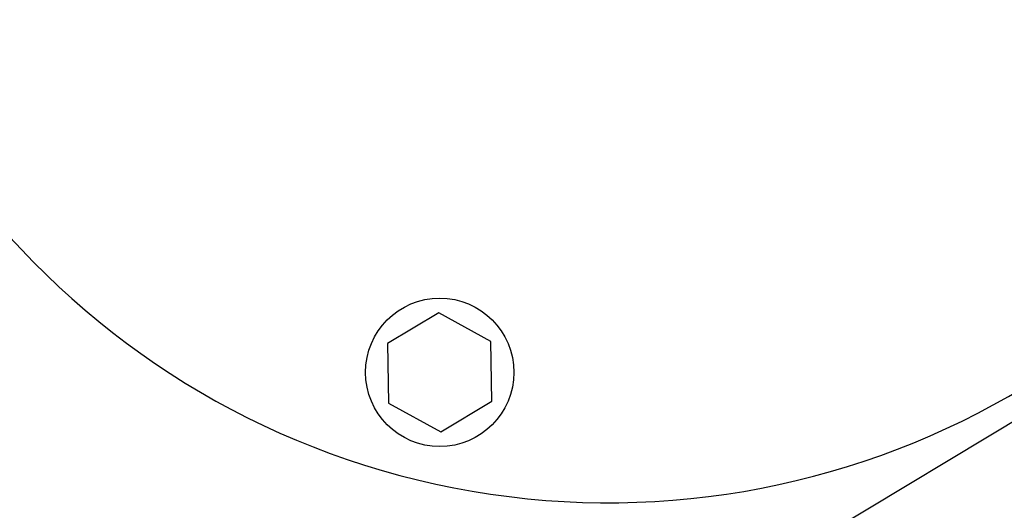
# Model space of a CAD drawing. Units: millimetres. Extents: x -9759 to 9759, y -9759 to 9759.
# Drawn here: x -3276 to -3123, y 5835 to 5911 of the extents above; entities that cross this region are included whole.
import ezdxf

# ---------------------------------------------------------------- set-up
doc = ezdxf.new("R2010")
doc.units = ezdxf.units.MM
doc.header["$LTSCALE"] = 20
doc.layers.add('2d', color=230, linetype='Continuous')

msp = doc.modelspace()

# ---------------------------------------------------------------- linework, layer by layer
at = {"layer": '2d'}
for p, q in [((-2755.79, 6068.26), (-3480.25, 5632.96)), ((-3210.59, 5865.37), (-3218.51, 5860.61)), ((-3202.51, 5860.89), (-3210.59, 5865.37)), ((-3218.51, 5860.61), (-3218.35, 5851.37)), ((-3202.35, 5851.65), (-3202.51, 5860.89)), ((-3218.35, 5851.37), (-3210.27, 5846.9)), ((-3210.27, 5846.9), (-3202.35, 5851.65))]:
    msp.add_line(p, q, dxfattribs=at)
for centre, radius in [((0, 0), 9758.53), ((-3210.43, 5856.13), 11.5)]:
    msp.add_circle(centre, radius, dxfattribs=at)
msp.add_arc((-3184.31, 5960.92), 125, 178.8686, 63.1314, dxfattribs=at)

doc.saveas('drawing.dxf')
